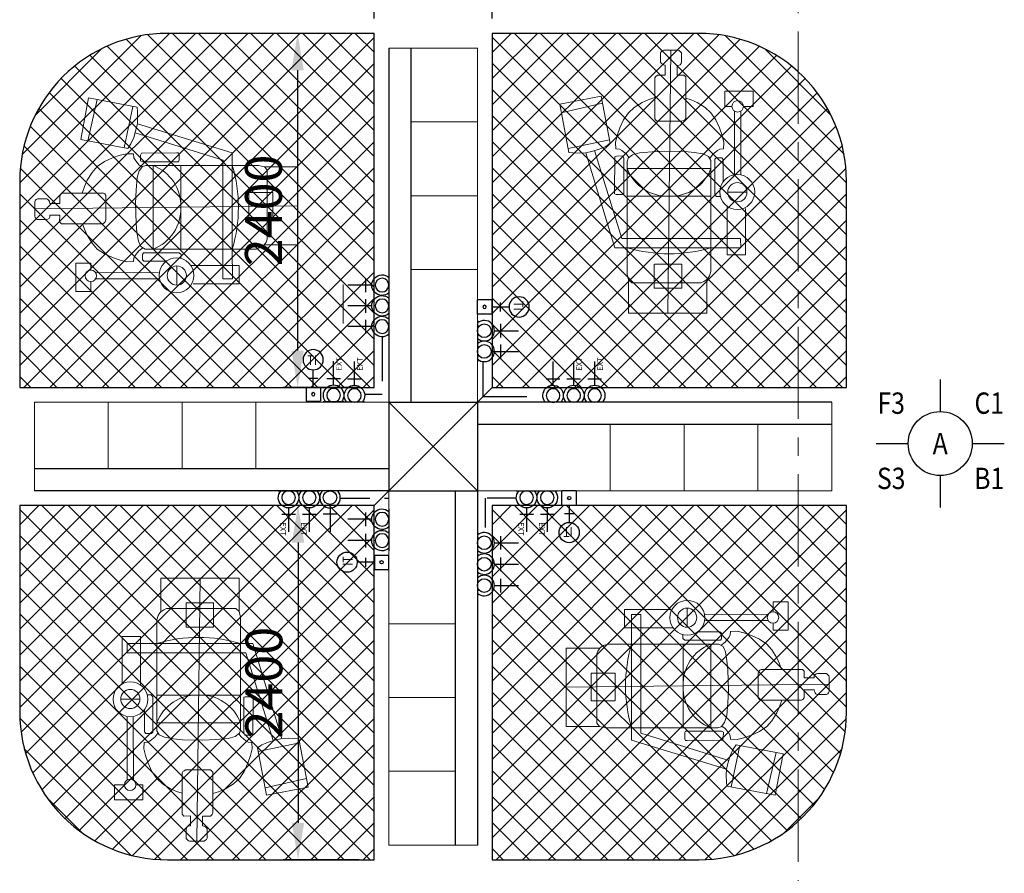
# Model space of a CAD drawing. Units: inches. Extents: x 148368 to 505654, y 37750 to 267518.
# Drawn here: x 265494 to 272164, y 180782 to 186566 of the extents above; entities that cross this region are included whole.
import ezdxf
from ezdxf.enums import TextEntityAlignment as Align

# ---------------------------------------------------------------- set-up
doc = ezdxf.new("R2010")
doc.units = ezdxf.units.IN
doc.header["$MEASUREMENT"] = 0
doc.linetypes.add('CENTER', pattern=[2, 1.25, -0.25, 0.25, -0.25])
doc.linetypes.add('HIDDEN', pattern=[0.375, 0.25, -0.125])
for name, color, linetype in [('A-RISR-IDEN', 2, 'Continuous'), ('cabinet', 2, 'Continuous'), ('COL-3', 3, 'Continuous'), ('E- SOCKET', 4, 'Continuous'), ('E-ICT', 4, 'Continuous'), ('FURNITURE', 6, 'Continuous'), ('HATCH', 8, 'Continuous'), ('IT', 7, 'Continuous'), ('LAMPU', 1, 'Continuous'), ('SOKET', 4, 'Continuous'), ('vynil', 9, 'Continuous')]:
    doc.layers.add(name, color=color, linetype=linetype)
doc.layers.add('grid line', color=8, linetype='CENTER', lineweight=0)
doc.layers.add('library objek', color=9, linetype='Continuous', lineweight=13)
doc.styles.add('2', font='SIMPLEX.shx', dxfattribs={"width": 0.6})
doc.styles.add('A4 1-150', font='GOTHIC.TTF', dxfattribs={"height": 300})
doc.styles.add('ARIAL', font='ARIAL.TTF', dxfattribs={"width": 0.8, "height": 250})
doc.styles.add('CtGt', font='GOTHIC.TTF')
doc.styles.add('TEXT', font='ROMANS.SHX', dxfattribs={"width": 0.85, "height": 300})
doc.dimstyles.new('SOFIS', dxfattribs={"dimscale": 0, "dimtxt": 400, "dimasz": 300, "dimexe": 100, "dimexo": 100, "dimgap": 100, "dimtad": 1, "dimdec": 0, "dimzin": 0, "dimtxsty": '2', "dimcen": 0, "dimclrd": 9, "dimclre": 9, "dimadec": 0, "dimazin": 0, "dimtfac": 0.054054, "dimtdec": 0, "dimtix": 1, "dimtofl": 0, "dimtmove": 2, "dimatfit": 3, "dimfxl": 1, "dimtolj": 1, "dimtzin": 0, "dimarcsym": 0})

# ---------------------------------------------------------------- blocks, each defined once
blk = doc.blocks.new('*D85')
at = {"layer": 'COL-3', "color": 9, "lineweight": -2}
for p, q in [((267894.5, 186573.4), (267894.5, 186917.3)), ((268694.5, 186573.4), (268694.5, 186917.3)), ((267644.5, 186817.3), (267394.5, 186817.3)), ((268944.5, 186817.3), (269194.5, 186817.3))]:
    blk.add_line(p, q, dxfattribs=at)
at = {"layer": 'COL-3', "color": 9}
for points in [[(267644.5, 186859), (267644.5, 186775.7), (267894.5, 186817.3)], [(268944.5, 186859), (268944.5, 186775.7), (268694.5, 186817.3)]]:
    blk.add_solid(points, dxfattribs=at)
at = {"layer": 'Defpoints', "color": 0}
for p in [(268694.5, 186817.3), (267894.5, 186473.4), (268694.5, 186473.4)]:
    blk.add_point(p, dxfattribs=at)
at = {"layer": 'COL-3', "color": 0, "insert": (268294.5, 186760.5), "char_height": 250, "attachment_point": 5, "style": 'CtGt'}
blk.add_mtext('\\A1;800', dxfattribs=at)
blk = doc.blocks.new('*D86')
at = {"layer": 'COL-3', "color": 9, "lineweight": -2}
for p, q in [((267794.5, 183273.4), (267279.6, 183273.4)), ((267379.6, 183023.4), (267379.6, 181123.4)), ((267794.5, 180873.4), (267279.6, 180873.4))]:
    blk.add_line(p, q, dxfattribs=at)
at = {"layer": 'COL-3', "color": 9}
for points in [[(267337.9, 183023.4), (267421.2, 183023.4), (267379.6, 183273.4)], [(267337.9, 181123.4), (267421.2, 181123.4), (267379.6, 180873.4)]]:
    blk.add_solid(points, dxfattribs=at)
at = {"layer": 'Defpoints', "color": 0}
for p in [(267894.5, 183273.4), (267379.6, 180873.4), (267894.5, 180873.4)]:
    blk.add_point(p, dxfattribs=at)
at = {"layer": 'COL-3', "color": 0, "insert": (267148.3, 182073.4), "char_height": 250, "attachment_point": 5, "rotation": 90, "style": 'CtGt'}
blk.add_mtext('\\A1;2400', dxfattribs=at)
blk = doc.blocks.new('*D84')
at = {"layer": 'COL-3', "color": 9, "lineweight": -2}
for p, q in [((267794.5, 186473.4), (267276.9, 186473.4)), ((267376.9, 186223.4), (267376.9, 184323.4)), ((267794.5, 184073.4), (267276.9, 184073.4))]:
    blk.add_line(p, q, dxfattribs=at)
at = {"layer": 'COL-3', "color": 9}
for points in [[(267335.2, 186223.4), (267418.5, 186223.4), (267376.9, 186473.4)], [(267335.2, 184323.4), (267418.5, 184323.4), (267376.9, 184073.4)]]:
    blk.add_solid(points, dxfattribs=at)
at = {"layer": 'Defpoints', "color": 0}
for p in [(267894.5, 186473.4), (267376.9, 184073.4), (267894.5, 184073.4)]:
    blk.add_point(p, dxfattribs=at)
at = {"layer": 'COL-3', "color": 0, "insert": (267145.6, 185273.4), "char_height": 250, "attachment_point": 5, "rotation": 90, "style": 'CtGt'}
blk.add_mtext('\\A1;2400', dxfattribs=at)
blk = doc.blocks.new('1G-13ASSO-')
at = {"layer": 'SOKET'}
for p, q in [((0, 140), (0, -140)), ((315, 92), (315, -93)), ((231, 0), (555, 0))]:
    blk.add_line(p, q, dxfattribs=at)
blk.add_circle((92, 0), 92.6, dxfattribs=at)
blk.add_arc((92, 0), 139, 228.4653, 131.5347, dxfattribs=at)
blk = doc.blocks.new('IT')
at = {"layer": 'IT', "color": 0, "linetype": 'ByBlock'}
blk.add_line((-5, -4), (-5, -345), dxfattribs=at)
at = {"layer": 'IT', "color": 1}
blk.add_circle((992, -174), 242, dxfattribs=at)
at = {"layer": 'LAMPU', "color": 7}
for p, q in [((336, 0), (0, 0)), ((336, -345), (336, 0)), ((336, -173), (750, -173)), ((543, -64), (543, -281)), ((336, -345), (0, -345))]:
    blk.add_line(p, q, dxfattribs=at)
blk.add_circle((168, -173), 40, dxfattribs=at)
at = {"layer": 'IT', "color": 1, "style": 'ARIAL', "width": 0.8}
blk.add_text('IT', height=233.6, rotation=270, dxfattribs=at).set_placement((862, -85))
blk = doc.blocks.new('ICT POINT')
at = {"layer": 'IT', "color": 0, "xscale": -1, "rotation": 270}
blk.add_blockref('IT', (54, -147), dxfattribs=at)
blk.add_blockref('IT', (54, -147), dxfattribs=at)
blk = doc.blocks.new('ext soket')
at = {"layer": 'E- SOCKET', "color": 10, "linetype": 'HIDDEN', "ltscale": 1200, "xscale": -1, "rotation": 270}
blk.add_blockref('1G-13ASSO-', (3, -226), dxfattribs=at)
at = {"layer": 'E- SOCKET', "color": 10, "linetype": 'HIDDEN', "ltscale": 1200, "insert": (39, 201), "char_height": 75, "width": 434.89, "attachment_point": 1, "rotation": 90, "style": 'A4 1-150'}
blk.add_mtext('EXT', dxfattribs=at)
blk = doc.blocks.new('Z$W@#22837')
at = {"layer": 'library objek', "ltscale": 0.05}
blk.add_line((26992.2, 1097.8), (26992.2, 833.3), dxfattribs=at)
at = {"layer": 'SOKET', "linetype": 'HIDDEN', "ltscale": 1200}
for p, q in [((27254.9, 743.7), (27254.9, 352.9)), ((27937, 339.7), (28345.1, 339.7))]:
    blk.add_line(p, q, dxfattribs=at)
at = {"layer": 'SOKET', "linetype": 'ByBlock', "ltscale": 1200}
for p, q in [((27937, 572.9), (27937, 339.7)), ((27254.9, 352.9), (27137.6, 352.9))]:
    blk.add_line(p, q, dxfattribs=at)
at = {"layer": 'SOKET', "color": 1, "linetype": 'HIDDEN', "ltscale": 800}
for p, q in [((26972.1, -350.4), (27301, -350.4)), ((28166.2, -349.1), (27953, -349.1)), ((27953, -349.1), (27953, -580.1))]:
    blk.add_line(p, q, dxfattribs=at)
at = {"layer": 'E- SOCKET', "color": 10, "linetype": 'HIDDEN', "ltscale": 1200, "yscale": 0.5, "zscale": 0.5}
for p, xscale in [((27301, 1093.9), -0.5), ((27301, 953.6), -0.5), ((27301, 813.3), -0.5), ((27901, 785.1), 0.5), ((27901, 644.8), 0.5), ((27301, -492.4), -0.5), ((27301, -637.2), -0.5), ((27901, -652), 0.5), ((27901, -796.8), 0.5), ((27901, -941.6), 0.5)]:
    blk.add_blockref('1G-13ASSO-', p, dxfattribs=dict(at, xscale=xscale))
at = {"layer": 'E- SOCKET', "color": 10, "linetype": 'HIDDEN', "ltscale": 1200, "yscale": 0.5, "zscale": 0.5, "rotation": -90.00000000000001}
for p, xscale in [((28413.6, 300), -0.5), ((26902.7, -300), 0.5)]:
    blk.add_blockref('1G-13ASSO-', p, dxfattribs=dict(at, xscale=xscale))
at = {"layer": 'E-ICT', "color": 2, "linetype": 'HIDDEN', "ltscale": 1200, "yscale": 0.2834645668626763, "zscale": 0.2834645669291338}
for p, xscale, rotation in [((27944.2, 912.3), 0.2834645668626763, -90.00000000000001), ((28556.5, -343.2), -0.2834645668626763, 180), ((27257.8, -817.2), -0.2834645668626763, 90)]:
    blk.add_blockref('ICT POINT', p, dxfattribs=dict(at, xscale=xscale, rotation=rotation))
at = {"layer": 'E-ICT', "color": 2, "linetype": 'HIDDEN', "ltscale": 1200, "xscale": 0.2834645668626763, "yscale": 0.2834645668626763, "zscale": 0.2834645669291338}
blk.add_blockref('ICT POINT', (26822.8, 349), dxfattribs=at)
at = {"layer": 'E-ICT', "color": 2, "linetype": 'HIDDEN', "xscale": 0.5, "yscale": 0.5, "zscale": 0.5}
for p in [(26925.4, 415.1), (27066.9, 413.1), (28552.4, 413.1), (28693.9, 413.1)]:
    blk.add_blockref('ext soket', p, dxfattribs=at)
at = {"layer": 'E-ICT', "color": 2, "linetype": 'HIDDEN', "xscale": 0.5, "yscale": 0.5, "zscale": 0.5, "rotation": 180}
for p in [(26623.5, -413.1), (26763.9, -413.1), (28235.7, -413.1), (28376, -413.1)]:
    blk.add_blockref('ext soket', p, dxfattribs=at)

msp = doc.modelspace()

# ---------------------------------------------------------------- hatches: boundary and pattern name
at = {"layer": 'HATCH'}
h = msp.add_hatch(dxfattribs=at)
h.set_pattern_fill('ANSI37', color=256, scale=1000, style=0)
h.set_pattern_definition([(45, (-26930.91, -722.82), (-88.388348, 88.388348), []), (135, (-26930.91, -722.82), (-88.388348, -88.388348), [])])
edge = h.paths.add_edge_path()
edge.add_line((265494.51727, 184073.41707), (267894.51727, 184073.41707))
edge.add_line((267894.51727, 184073.41707), (267894.51727, 186473.41707))
edge.add_line((267894.51727, 186473.41707), (266494.51727, 186473.41707))
edge.add_arc((266494.51727, 185473.41707), 1000, 90, 180)
edge.add_line((265494.51727, 185473.41707), (265494.51727, 184073.41707))
h = msp.add_hatch(dxfattribs=at)
h.set_pattern_fill('ANSI37', color=256, scale=1000, style=0)
h.set_pattern_definition([(45, (-23730.91, -722.82), (-88.388348, 88.388348), []), (135, (-23730.91, -722.82), (-88.388348, -88.388348), [])])
edge = h.paths.add_edge_path()
edge.add_line((268694.51727, 184073.41707), (271094.51727, 184073.41707))
edge.add_line((271094.51727, 184073.41707), (271094.51727, 185473.41707))
edge.add_arc((270094.51727, 185473.41707), 1000, 0, 90)
edge.add_line((270094.51727, 186473.41707), (268694.51727, 186473.41707))
edge.add_line((268694.51727, 186473.41707), (268694.51727, 184073.41707))
h = msp.add_hatch(dxfattribs=at)
h.set_pattern_fill('ANSI37', color=256, scale=1000, style=0)
h.set_pattern_definition([(45, (-26930.91, -3922.82), (-88.388348, 88.388348), []), (135, (-26930.91, -3922.82), (-88.388348, -88.388348), [])])
edge = h.paths.add_edge_path()
edge.add_line((266494.51727, 180873.41707), (267894.51727, 180873.41707))
edge.add_line((267894.51727, 180873.41707), (267894.51727, 183273.41707))
edge.add_line((267894.51727, 183273.41707), (265494.51727, 183273.41707))
edge.add_line((265494.51727, 183273.41707), (265494.51727, 181873.41707))
edge.add_arc((266494.51727, 181873.41707), 1000, 180, 270)
h = msp.add_hatch(dxfattribs=at)
h.set_pattern_fill('ANSI37', color=256, scale=1000, style=0)
h.set_pattern_definition([(45, (-23730.91, -3922.82), (-88.388348, 88.388348), []), (135, (-23730.91, -3922.82), (-88.388348, -88.388348), [])])
edge = h.paths.add_edge_path()
edge.add_line((268694.51727, 180873.41707), (270094.51727, 180873.41707))
edge.add_arc((270094.51727, 181873.41707), 1000, 270, 0)
edge.add_line((271094.51727, 181873.41707), (271094.51727, 183273.41707))
edge.add_line((271094.51727, 183273.41707), (268694.51727, 183273.41707))
edge.add_line((268694.51727, 183273.41707), (268694.51727, 180873.41707))

# ---------------------------------------------------------------- linework, layer by layer
at = {"layer": 'A-RISR-IDEN', "color": 4, "linetype": 'ByBlock'}
for p, q in [((271729.6577, 184128.00926), (271729.65764, 183911.01785)), ((271295.67481, 183694.02648), (271512.66622, 183694.02648)), ((271946.64903, 183694.0264), (272163.64044, 183694.0264)), ((271729.65759, 183477.03504), (271729.65756, 183260.04363))]:
    msp.add_line(p, q, dxfattribs=at)
msp.add_circle((271729.65762, 183694.02644), 216.99141, dxfattribs=at)
at = {"layer": 'FURNITURE', "ltscale": 0.05}
for p, q in [((267994.51727, 186373.41707), (267994.51727, 183973.41707)), ((268144.51727, 186373.41707), (268144.51727, 183973.41707)), ((267894.51727, 183273.41707), (268694.51727, 184073.41707)), ((267994.51727, 183973.41707), (267994.51727, 183373.41707)), ((267994.51727, 183373.41707), (268594.51727, 183973.41707)), ((267994.51727, 183973.41707), (268594.51727, 183373.41707)), ((267994.51727, 183973.41707), (268594.51727, 183973.41707)), ((270994.51727, 183973.41707), (268594.51727, 183973.41707)), ((270994.51727, 183973.41707), (268594.51727, 183973.41707)), ((268594.51727, 183973.41707), (268594.51727, 183373.41707)), ((270994.51727, 183823.41707), (268594.51727, 183823.41707)), ((267994.51727, 183523.41707), (265594.51727, 183523.41707)), ((267994.51727, 183373.41707), (265594.51727, 183373.41707)), ((267994.51727, 183373.41707), (265594.51727, 183373.41707)), ((267994.51727, 183373.41707), (268594.51727, 183373.41707)), ((267994.51727, 183373.41707), (268594.51727, 183373.41707)), ((267994.51727, 183373.41707), (268594.51727, 183373.41707)), ((267994.51727, 183373.41707), (268594.51727, 183373.41707)), ((268444.51727, 183373.41707), (268444.51727, 180973.41707)), ((268594.51727, 183373.41707), (268594.51727, 180973.41707)), ((268594.51727, 183373.41707), (268594.51727, 180973.41707)), ((267894.51727, 183273.41707), (265494.51727, 183273.41707))]:
    msp.add_line(p, q, dxfattribs=at)
at = {"layer": 'grid line', "linetype": 'CENTER', "ltscale": 500}
msp.add_line((270767.51797, 189485.68987), (270767.51797, 177437.72528), dxfattribs=at)
at = {"layer": 'library objek', "ltscale": 0.05}
for p, q in [((267994.51727, 186373.41707), (267994.51727, 183873.41707)), ((268594.51727, 186373.41707), (267994.51727, 186373.41707)), ((268594.51727, 183873.41707), (268594.51727, 186373.41707)), ((269839.99832, 186348.74268), (269835.04029, 186340.66605)), ((269846.06284, 186353.88178), (269839.99832, 186348.74268)), ((269855.81565, 186358.99432), (269846.06284, 186353.88178)), ((269954.55909, 186358.99432), (269855.81565, 186358.99432)), ((269883.6411, 184578.17911), (269904.79134, 186360.53964)), ((269962.09591, 186356.73649), (269954.55909, 186358.99432)), ((269971.14129, 186348.45205), (269962.09591, 186356.73649)), ((269976.41676, 186341.67543), (269971.14129, 186348.45205)), ((269835.04029, 186340.66605), (269835.04029, 186277.52963)), ((269835.04029, 186277.52963), (269840.47296, 186269.25925)), ((269974.90819, 186270.13895), (269976.41676, 186279.92809)), ((269976.41676, 186279.92809), (269976.41676, 186341.67543)), ((269840.47296, 186269.25925), (269847.24793, 186263.99671)), ((269847.24793, 186263.99671), (269854.77265, 186259.48574)), ((269854.77265, 186259.48574), (269857.78375, 186259.48574)), ((269857.78375, 186259.48574), (269866.81402, 186257.23104)), ((269866.81402, 186257.23104), (269866.81402, 186189.56646)), ((269947.81133, 186256.58572), (269960.58733, 186257.33885)), ((269947.81133, 186189.43208), (269947.81133, 186256.58572)), ((269960.58733, 186257.33885), (269968.87994, 186261.10294)), ((269968.87994, 186261.10294), (269974.90819, 186270.13895)), ((269796.70322, 186157.84746), (269796.69091, 185893.27986)), ((269797.45599, 186171.38038), (269796.70322, 186157.84746)), ((269801.21986, 186179.64919), (269797.45599, 186171.38038)), ((269813.38216, 186189.56646), (269801.21986, 186179.64919)), ((269866.81402, 186189.56646), (269813.38216, 186189.56646)), ((269992.28246, 186190.18521), (269947.81133, 186189.43208)), ((270005.28822, 186178.13668), (269992.28246, 186190.18521)), ((270005.28822, 186035.0059), (270005.28822, 186178.13668)), ((270463.43758, 186080.97969), (270271.69779, 186080.97969)), ((270271.69779, 186080.97969), (270271.69779, 185978.62443)), ((270463.43758, 185978.62443), (270463.43758, 186080.97969)), ((265961.34626, 186036.33029), (265907.3355, 185755.05255)), ((265955.3777, 185745.82752), (266019.62765, 186025.13914)), ((266288.99877, 185973.41468), (265961.34626, 186036.33029)), ((269151.85978, 185993.71495), (269433.13752, 186047.72571)), ((269433.13752, 186047.72571), (269494.40934, 185728.63375)), ((269710.16725, 186004.50097), (269751.38844, 186022.80424)), ((269751.38844, 186022.80424), (269796.70322, 186038.10123)), ((270041.92626, 186022.80424), (270005.28822, 186035.0059)), ((270005.28822, 186035.0059), (270005.28822, 185897.36734)), ((270083.14746, 186004.50097), (270041.92626, 186022.80424)), ((266202.21989, 185698.42906), (266260.92135, 185978.80609)), ((266291.67223, 185946.64131), (266288.99877, 185973.41468)), ((266293.00974, 185902.46343), (266291.67223, 185946.64131)), ((269214.77539, 185666.06244), (269151.85978, 185993.71495)), ((269442.36254, 185999.68352), (269163.05093, 185935.43356)), ((269617.03787, 185935.86764), (269656.73236, 185970.94759)), ((269656.73236, 185970.94759), (269710.16725, 186004.50097)), ((270136.58235, 185970.94759), (270083.14746, 186004.50097)), ((270176.27684, 185935.86764), (270136.58235, 185970.94759)), ((270271.69779, 185978.62443), (270318.40723, 185978.62443)), ((270336.49995, 185520.03439), (270335.1602, 185946.68437)), ((270377.96221, 185517.89145), (270378.14922, 185945.9178)), ((270396.05494, 185978.62443), (270463.43758, 185978.62443)), ((266291.67223, 185859.62785), (266293.00974, 185902.46343)), ((269559.02285, 185832.15434), (269583.45023, 185887.06101)), ((269583.45023, 185887.06101), (269617.03787, 185935.86764)), ((269802.90983, 185884.73912), (269796.69091, 185893.27986)), ((269813.14333, 185877.52969), (269802.90983, 185884.73912)), ((269978.98042, 185877.52969), (269813.14333, 185877.52969)), ((269990.89481, 185882.81879), (269978.98042, 185877.52969)), ((269998.83674, 185888.10946), (269990.89481, 185882.81879)), ((270005.28822, 185897.36734), (269998.83674, 185888.10946)), ((270209.86448, 185887.06101), (270176.27684, 185935.86764)), ((270234.29186, 185832.15434), (270209.86448, 185887.06101)), ((266266.26266, 185768.59657), (266279.6362, 185811.43518)), ((266279.6362, 185811.43518), (266291.67223, 185859.62785)), ((266291.67223, 185859.62785), (266934.42872, 185663.12654)), ((268594.51727, 185873.41707), (268144.51727, 185873.41707)), ((269540.70232, 185780.29769), (269559.02285, 185832.15434)), ((270252.61239, 185780.29769), (270234.29186, 185832.15434)), ((265907.3355, 185755.05255), (266226.42747, 185693.78073)), ((266247.54064, 185724.42172), (266266.26266, 185768.59657)), ((266871.69699, 185614.3655), (266276.15508, 185800.28434)), ((269489.76101, 185752.84132), (269209.38398, 185694.13986)), ((269530.01534, 185734.54109), (269540.70232, 185780.29769)), ((270263.29937, 185734.54109), (270252.61239, 185780.29769)), ((266226.42747, 185693.78073), (266247.54064, 185724.42172)), ((269419.5935, 185688.79856), (269376.75489, 185675.42502)), ((269573.82457, 185083.36423), (269387.90573, 185678.90613)), ((269463.76835, 185707.52057), (269419.5935, 185688.79856)), ((269494.40934, 185728.63375), (269463.76835, 185707.52057)), ((269531.54206, 185690.31107), (269530.01534, 185734.54109)), ((269557.49614, 185688.78606), (269531.54206, 185690.31107)), ((269572.76325, 185679.63442), (269557.49614, 185688.78606)), ((269604.82419, 185653.7061), (269572.76325, 185679.63442)), ((270188.49052, 185653.7061), (270220.55146, 185679.63442)), ((270220.55146, 185679.63442), (270235.81857, 185688.78606)), ((270235.81857, 185688.78606), (270261.77265, 185690.31107)), ((270261.77265, 185690.31107), (270263.29937, 185734.54109)), ((266122.90687, 185629.16721), (266068.0002, 185604.73984)), ((266174.76352, 185647.48775), (266122.90687, 185629.16721)), ((266220.52012, 185658.17472), (266174.76352, 185647.48775)), ((266264.75015, 185656.64801), (266220.52012, 185658.17472)), ((266266.27516, 185630.69393), (266264.75015, 185656.64801)), ((266275.42679, 185615.42682), (266266.27516, 185630.69393)), ((266301.35512, 185583.36588), (266275.42679, 185615.42682)), ((266313.41771, 185648.70289), (266312.21926, 185609.09608)), ((266319.41307, 185661.90819), (266313.41771, 185648.70289)), ((266559.23053, 185664.3086), (266319.41307, 185661.90819)), ((266568.82279, 185664.3086), (266559.23053, 185664.3086)), ((266573.50095, 185652.90513), (266568.82279, 185664.3086)), ((266573.2822, 185609.8942), (266573.50095, 185617.03195)), ((266573.50095, 185617.03195), (266573.50095, 185652.90513)), ((266870.8626, 185578.44973), (266871.69699, 185614.3655)), ((266934.42872, 185663.12654), (266934.42872, 185584.85312)), ((269241.54876, 185663.38899), (269214.77539, 185666.06244)), ((269285.72664, 185662.05148), (269241.54876, 185663.38899)), ((269328.56222, 185663.38899), (269285.72664, 185662.05148)), ((269376.75489, 185675.42502), (269328.56222, 185663.38899)), ((269328.56222, 185663.38899), (269525.06353, 185020.6325)), ((269523.88147, 185395.83069), (269526.28188, 185635.64815)), ((269526.28188, 185635.64815), (269539.48717, 185641.64351)), ((269539.48717, 185641.64351), (269579.09399, 185642.84195)), ((269579.09399, 185642.84195), (269586.29523, 185627.25433)), ((269586.29523, 185627.25433), (269586.29523, 185385.03998)), ((269620.87655, 185631.59829), (269604.82419, 185653.7061)), ((269609.74034, 185605.74636), (269616.44853, 185628.21528)), ((269616.44853, 185628.21528), (269645.85812, 185650.6842)), ((269645.85812, 185650.6842), (269692.56943, 185664.51087)), ((269692.56943, 185664.51087), (269777.34271, 185671.42342)), ((269777.34271, 185671.42342), (269864.78848, 185675.86877)), ((269864.78848, 185675.86877), (270002.30736, 185672.45468)), ((270002.30736, 185672.45468), (270063.9623, 185666.47651)), ((270063.9623, 185666.47651), (270123.75193, 185656.23737)), ((270123.75193, 185656.23737), (270159.6251, 185640.02318)), ((270159.6251, 185640.02318), (270176.32521, 185611.49015)), ((270167.97516, 185625.75667), (270188.49052, 185653.7061)), ((270176.32521, 185611.49015), (270176.32521, 184859.37501)), ((270212.8, 185629.58873), (270202.23092, 185622.04648)), ((270202.23092, 185622.04648), (270202.23092, 185381.45245)), ((270249.79477, 185629.58873), (270212.8, 185629.58873)), ((270259.23716, 185619.02927), (270249.79477, 185629.58873)), ((270259.23716, 185467.90773), (270259.23716, 185619.02927)), ((266019.19358, 185571.1522), (265984.11362, 185531.45771)), ((266068.0002, 185604.73984), (266019.19358, 185571.1522)), ((266323.46292, 185567.31351), (266301.35512, 185583.36588)), ((266326.84594, 185571.74154), (266304.37701, 185542.33195)), ((266312.21926, 185609.09608), (266327.80688, 185601.89484)), ((266349.31486, 185578.44973), (266326.84594, 185571.74154)), ((266327.80688, 185601.89484), (266570.02124, 185601.89484)), ((267112.26914, 185578.44973), (266349.31486, 185578.44973)), ((266397.81523, 185011.86486), (266397.81523, 185578.44973)), ((266570.02124, 185601.89484), (266573.2822, 185609.8942)), ((266585.43229, 185011.86486), (266585.43229, 185578.44973)), ((266870.86899, 185012.13961), (266870.86899, 185578.72448)), ((266934.42872, 185584.85312), (266934.42872, 185011.86486)), ((267112.26914, 185578.44973), (267151.9257, 185569.08416)), ((267376.88211, 185569.08416), (267151.9257, 185569.08416)), ((267171.07116, 185547.89764), (267151.9257, 185569.08416)), ((267171.07116, 185078.39621), (267171.07116, 185547.89764)), ((267376.88211, 185569.08416), (267376.88211, 185040.01379)), ((269609.74034, 184842.79207), (269609.74034, 185605.74636)), ((270176.32521, 185557.24598), (269609.74034, 185557.24598)), ((265950.56024, 185478.02282), (265932.25697, 185436.80162)), ((265984.11362, 185531.45771), (265950.56024, 185478.02282)), ((266290.55035, 185495.62064), (266283.63779, 185410.84736)), ((266304.37701, 185542.33195), (266290.55035, 185495.62064)), ((265932.25697, 185436.80162), (265916.95998, 185391.48685)), ((266283.63779, 185410.84736), (266279.19245, 185323.40159)), ((265601.17944, 185342.12723), (265606.31854, 185348.19175)), ((265606.31854, 185348.19175), (265614.39516, 185353.14978)), ((265614.39516, 185353.14978), (265677.53159, 185353.14978)), ((265677.53159, 185353.14978), (265685.80196, 185347.7171)), ((265685.80196, 185347.7171), (265691.0645, 185340.94214)), ((265765.49476, 185374.80791), (265775.41202, 185386.97021)), ((265765.49476, 185321.37605), (265765.49476, 185374.80791)), ((265775.41202, 185386.97021), (265783.68084, 185390.73408)), ((265783.68084, 185390.73408), (265797.21375, 185391.48685)), ((265797.21375, 185391.48685), (266061.78136, 185391.49916)), ((266070.3221, 185385.28024), (266061.78136, 185391.49916)), ((266077.53153, 185375.04674), (266070.3221, 185385.28024)), ((266077.53153, 185209.20965), (266077.53153, 185375.04674)), ((267209.35895, 185395.95815), (267045.26394, 185395.95815)), ((267045.26394, 185209.80219), (267045.26394, 185394.59167)), ((267209.35895, 185209.80219), (267209.35895, 185395.95815)), ((268594.51727, 185373.41707), (268144.51727, 185373.41707)), ((269523.88147, 185386.23842), (269523.88147, 185395.83069)), ((269535.28494, 185381.56026), (269523.88147, 185386.23842)), ((269571.15811, 185381.56026), (269535.28494, 185381.56026)), ((269578.29587, 185381.77902), (269571.15811, 185381.56026)), ((269586.29523, 185385.03998), (269578.29587, 185381.77902)), ((270176.32521, 185369.62892), (269609.74034, 185369.62892)), ((270202.23092, 185381.45245), (270214.31159, 185367.87735)), ((270214.31159, 185367.87735), (270240.59907, 185368.24089)), ((270420.55762, 185396.76507), (270290.70361, 185396.76507)), ((267376.88211, 185304.54897), (265594.52157, 185283.39873)), ((265596.0669, 185332.37441), (265601.17944, 185342.12723)), ((265596.0669, 185233.63098), (265596.0669, 185332.37441)), ((265691.0645, 185340.94214), (265695.57547, 185333.41741)), ((265695.57547, 185333.41741), (265695.57547, 185330.40632)), ((265695.57547, 185330.40632), (265697.83018, 185321.37605)), ((265697.83018, 185321.37605), (265765.49476, 185321.37605)), ((266279.19245, 185323.40159), (266282.60653, 185185.88271)), ((270286.74524, 184973.58365), (270286.74524, 185301.4541)), ((270411.13202, 184973.58365), (270411.13202, 185286.45349)), ((265598.32473, 185226.09416), (265596.0669, 185233.63098)), ((265606.60917, 185217.04878), (265598.32473, 185226.09416)), ((265613.38578, 185211.77331), (265606.60917, 185217.04878)), ((265675.13313, 185211.77331), (265613.38578, 185211.77331)), ((265684.92227, 185213.28188), (265675.13313, 185211.77331)), ((265693.95827, 185219.31013), (265684.92227, 185213.28188)), ((265697.72237, 185227.60274), (265693.95827, 185219.31013)), ((265698.4755, 185240.37874), (265697.72237, 185227.60274)), ((265765.62914, 185240.37874), (265698.4755, 185240.37874)), ((265764.876, 185195.90761), (265765.62914, 185240.37874)), ((265776.92453, 185182.90185), (265764.876, 185195.90761)), ((265920.05532, 185182.90185), (265776.92453, 185182.90185)), ((265932.25697, 185146.2638), (265920.05532, 185182.90185)), ((265920.05532, 185182.90185), (266057.69387, 185182.90185)), ((265950.56024, 185105.04261), (265932.25697, 185146.2638)), ((266057.69387, 185182.90185), (266066.95176, 185189.35333)), ((266066.95176, 185189.35333), (266072.24242, 185197.29525)), ((266072.24242, 185197.29525), (266077.53153, 185209.20965)), ((266282.60653, 185185.88271), (266288.58471, 185124.22777)), ((267209.35895, 185209.80219), (267045.26394, 185209.80219)), ((265984.11362, 185051.60772), (265950.56024, 185105.04261)), ((266288.58471, 185124.22777), (266298.82385, 185064.43814)), ((267162.8664, 185059.23221), (267171.07116, 185078.39621)), ((269609.74034, 185084.19861), (269573.82457, 185083.36423)), ((270176.05046, 185084.19223), (269609.46559, 185084.19223)), ((270377.55818, 185084.19223), (270176.05046, 185084.19223)), ((270377.83292, 185019.57936), (270377.55818, 185084.19223)), ((266019.19358, 185011.91323), (265984.11362, 185051.60772)), ((266068.0002, 184978.32559), (266019.19358, 185011.91323)), ((266298.82385, 185064.43814), (266315.03803, 185028.56496)), ((266329.30455, 185020.21491), (266301.35512, 184999.69954)), ((266315.03803, 185028.56496), (266343.57106, 185011.86486)), ((266343.57106, 185011.86486), (267095.6862, 185011.86486)), ((266870.86899, 184810.63189), (266870.86899, 185012.13961)), ((266934.42872, 185011.86486), (266935.48185, 184810.35714)), ((267095.6862, 185011.86486), (267124.14423, 185021.38791)), ((267124.14423, 185021.38791), (267143.08969, 185032.7672)), ((267143.08969, 185032.7672), (267149.91474, 185040.01379)), ((267149.91474, 185040.01379), (267162.8664, 185059.23221)), ((267376.88211, 185040.01379), (267149.91474, 185040.01379)), ((269525.06353, 185020.6325), (269603.33695, 185020.6325)), ((269603.33695, 185020.6325), (270176.32521, 185020.6325)), ((270176.32521, 185020.6325), (270377.83292, 185019.57936)), ((266122.90687, 184953.89821), (266068.0002, 184978.32559)), ((266174.76352, 184935.57768), (266122.90687, 184953.89821)), ((266266.27516, 184952.3715), (266264.75015, 184926.41741)), ((266275.42679, 184967.63861), (266266.27516, 184952.3715)), ((266301.35512, 184999.69954), (266275.42679, 184967.63861)), ((266325.47249, 184975.39007), (266333.01473, 184985.95915)), ((266325.47249, 184938.39529), (266325.47249, 184975.39007)), ((266333.01473, 184985.95915), (266573.60876, 184985.95915)), ((266573.60876, 184985.95915), (266587.18387, 184973.87848)), ((266587.18387, 184973.87848), (266586.82033, 184947.591)), ((270411.13202, 184973.58365), (270286.74524, 184973.58365)), ((265874.08153, 184916.49228), (265976.43679, 184916.49228)), ((265874.08153, 184724.75249), (265874.08153, 184916.49228)), ((265976.43679, 184916.49228), (265976.43679, 184869.78284)), ((266220.52012, 184924.8907), (266174.76352, 184935.57768)), ((266264.75015, 184926.41741), (266220.52012, 184924.8907)), ((266336.03194, 184928.95291), (266325.47249, 184938.39529)), ((266487.15349, 184928.95291), (266336.03194, 184928.95291)), ((266558.29615, 184767.63245), (266558.29615, 184897.48645)), ((266981.47756, 184901.44482), (266653.60712, 184901.44482)), ((266981.47756, 184777.05805), (266981.47756, 184901.44482)), ((269792.23192, 184745.70227), (269792.23192, 184909.79727)), ((269978.38788, 184909.79727), (269793.5984, 184909.79727)), ((269978.38788, 184745.70227), (269978.38788, 184909.79727)), ((266435.02682, 184851.69011), (266008.37685, 184853.02987)), ((266437.16976, 184810.22786), (266009.14341, 184810.04085)), ((266935.48185, 184810.35714), (266870.86899, 184810.63189)), ((268144.51727, 184873.41707), (268594.51727, 184873.41707)), ((269609.74034, 184842.79207), (269619.10591, 184803.13552)), ((270155.42287, 184811.97152), (270148.17628, 184805.14647)), ((270166.80216, 184830.91698), (270155.42287, 184811.97152)), ((270176.32521, 184859.37501), (270166.80216, 184830.91698)), ((265976.43679, 184792.13513), (265976.43679, 184724.75249)), ((266981.47756, 184777.05805), (266668.60772, 184777.05805)), ((269619.10591, 184578.17911), (269619.10591, 184803.13552)), ((269640.29243, 184783.99006), (269619.10591, 184803.13552)), ((270109.79386, 184783.99006), (269640.29243, 184783.99006)), ((269978.38788, 184745.70227), (269792.23192, 184745.70227)), ((270128.95786, 184792.19481), (270109.79386, 184783.99006)), ((270148.17628, 184805.14647), (270128.95786, 184792.19481)), ((270148.17628, 184578.17911), (270148.17628, 184805.14647)), ((265976.43679, 184724.75249), (265874.08153, 184724.75249)), ((269619.10591, 184578.17911), (270148.17628, 184578.17911)), ((265494.51727, 184073.41707), (267894.51727, 184073.41707)), ((267894.51727, 183273.41707), (268694.51727, 184073.41707)), ((265594.51727, 183973.41707), (267994.51727, 183973.41707)), ((265594.51727, 183373.41707), (265594.51727, 183973.41707)), ((266094.51727, 183523.41707), (266094.51727, 183973.41707)), ((266594.51727, 183523.41707), (266594.51727, 183973.41707)), ((267094.51727, 183973.41707), (267094.51727, 183523.41707)), ((267994.51727, 183973.41707), (267994.51727, 183373.41707)), ((267994.51727, 183373.41707), (268594.51727, 183973.41707)), ((267994.51727, 183973.41707), (268594.51727, 183373.41707)), ((268594.51727, 183973.41707), (268594.51727, 183373.41707)), ((270994.51727, 183373.41707), (270994.51727, 183973.41707)), ((269494.51727, 183823.41707), (269494.51727, 183373.41707)), ((269994.51727, 183373.41707), (269994.51727, 183823.41707)), ((270494.51727, 183373.41707), (270494.51727, 183823.41707)), ((267994.51727, 183373.41707), (268594.51727, 183373.41707)), ((267994.51727, 183373.41707), (268594.51727, 183373.41707)), ((267994.51727, 183373.41707), (268594.51727, 183373.41707)), ((267994.51727, 183373.41707), (268594.51727, 183373.41707)), ((267994.51727, 180973.41707), (267994.51727, 183373.41707)), ((268594.51727, 183373.41707), (270994.51727, 183373.41707)), ((267894.51727, 183273.41707), (265494.51727, 183273.41707)), ((266451.05807, 182781.49581), (266451.05807, 182554.52844)), ((266980.12844, 182781.49581), (266451.05807, 182781.49581)), ((266715.59326, 182781.49581), (266694.44302, 180999.13528)), ((266980.12844, 182781.49581), (266980.12844, 182556.5394)), ((266620.84648, 182613.97265), (266807.00243, 182613.97265)), ((266620.84648, 182613.97265), (266620.84648, 182449.87764)), ((266807.00243, 182613.97265), (266807.00243, 182449.87764)), ((270597.12691, 182554.68067), (270597.12691, 182622.06331)), ((270597.12691, 182622.06331), (270699.48217, 182622.06331)), ((270699.48217, 182622.06331), (270699.48217, 182430.32352)), ((266432.43219, 182528.75793), (266443.81148, 182547.70339)), ((266443.81148, 182547.70339), (266451.05807, 182554.52844)), ((266451.05807, 182554.52844), (266470.27649, 182567.48011)), ((266470.27649, 182567.48011), (266489.44049, 182575.68486)), ((266489.44049, 182575.68486), (266958.94193, 182575.68486)), ((266958.94193, 182575.68486), (266980.12844, 182556.5394)), ((266989.49401, 182516.88284), (266980.12844, 182556.5394)), ((269592.08614, 182569.75775), (269592.08614, 182445.37098)), ((269592.08614, 182569.75775), (269904.95598, 182569.75775)), ((270015.26755, 182579.18335), (270015.26755, 182449.32935)), ((266422.90915, 182500.2999), (266432.43219, 182528.75793)), ((266422.90915, 181748.18477), (266422.90915, 182500.2999)), ((266989.49401, 182516.88284), (266989.49401, 181753.92856)), ((269639.13498, 182334.95094), (269638.08185, 182536.45866)), ((269638.08185, 182536.45866), (269702.69471, 182536.18391)), ((269702.69471, 182536.18391), (269702.69471, 182334.67619)), ((270136.39394, 182536.58795), (270564.42029, 182536.77495)), ((270138.53688, 182495.12569), (270565.18685, 182493.78593)), ((270597.12691, 182430.32352), (270597.12691, 182477.03297)), ((266620.84648, 182449.87764), (266805.63595, 182449.87764)), ((267994.51727, 182473.41707), (268444.51727, 182473.41707)), ((269592.08614, 182445.37098), (269919.95659, 182445.37098)), ((270086.41021, 182417.86289), (270237.53176, 182417.86289)), ((270237.53176, 182417.86289), (270248.09121, 182408.42051)), ((270307.28854, 182394.4443), (270308.81355, 182420.39839)), ((270308.81355, 182420.39839), (270353.04358, 182421.9251)), ((270353.04358, 182421.9251), (270398.80018, 182411.23812)), ((270398.80018, 182411.23812), (270450.65683, 182392.91759)), ((270699.48217, 182430.32352), (270597.12691, 182430.32352)), ((266188.10233, 182386.09126), (266312.48911, 182386.09126)), ((266188.10233, 182386.09126), (266188.10233, 182073.22143)), ((266312.48911, 182386.09126), (266312.48911, 182058.22082)), ((269986.37983, 182372.93733), (269986.74337, 182399.2248)), ((269999.95494, 182360.85666), (269986.37983, 182372.93733)), ((270240.54897, 182360.85666), (269999.95494, 182360.85666)), ((270248.09121, 182371.42573), (270240.54897, 182360.85666)), ((270244.25915, 182326.60089), (270272.20859, 182347.11626)), ((270248.09121, 182408.42051), (270248.09121, 182371.42573)), ((270272.20859, 182347.11626), (270298.13691, 182379.17719)), ((270298.13691, 182379.17719), (270307.28854, 182394.4443)), ((270450.65683, 182392.91759), (270505.5635, 182368.49021)), ((270505.5635, 182368.49021), (270554.37012, 182334.90257)), ((266422.90915, 182339.04242), (266221.40143, 182340.09555)), ((266221.40143, 182340.09555), (266221.67618, 182275.48269)), ((266221.67618, 182275.48269), (266423.18389, 182275.48269)), ((266995.8974, 182339.04242), (266422.90915, 182339.04242)), ((266423.18389, 182275.48269), (266989.76876, 182275.48269)), ((266989.49401, 182275.47631), (267025.40978, 182276.31069)), ((267074.17082, 182339.04242), (266995.8974, 182339.04242)), ((267025.40978, 182276.31069), (267211.32862, 181680.76878)), ((267270.67213, 181696.28593), (267074.17082, 182339.04242)), ((269196.68159, 182306.80202), (269423.64896, 182306.80202)), ((269196.68159, 181777.73165), (269196.68159, 182306.80202)), ((269410.6973, 182287.5836), (269402.49255, 182268.4196)), ((269423.64896, 182306.80202), (269410.6973, 182287.5836)), ((269430.47401, 182314.04861), (269423.64896, 182306.80202)), ((269449.41947, 182325.42789), (269430.47401, 182314.04861)), ((269477.8775, 182334.95094), (269449.41947, 182325.42789)), ((270229.99264, 182334.95094), (269477.8775, 182334.95094)), ((269639.13498, 181761.96269), (269639.13498, 182334.95094)), ((269702.69471, 182334.67619), (269702.69471, 181768.09132)), ((269988.13141, 182334.95094), (269988.13141, 181768.36607)), ((270175.74847, 182334.95094), (270175.74847, 181768.36607)), ((270258.52567, 182318.25084), (270229.99264, 182334.95094)), ((270274.73986, 182282.37767), (270258.52567, 182318.25084)), ((270284.979, 182222.58803), (270274.73986, 182282.37767)), ((270554.37012, 182334.90257), (270589.45008, 182295.20808)), ((270589.45008, 182295.20808), (270623.00346, 182241.7732)), ((269402.49255, 182268.4196), (269402.49255, 181798.91816)), ((270290.95717, 182160.93309), (270284.979, 182222.58803)), ((270623.00346, 182241.7732), (270641.30673, 182200.552)), ((270294.37126, 182023.41422), (270290.95717, 182160.93309)), ((270501.32128, 182149.52055), (270496.03218, 182137.60616)), ((270506.61194, 182157.46247), (270501.32128, 182149.52055)), ((270515.86983, 182163.91396), (270506.61194, 182157.46247)), ((270653.50838, 182163.91396), (270515.86983, 182163.91396)), ((270641.30673, 182200.552), (270653.50838, 182163.91396)), ((270653.50838, 182163.91396), (270796.63917, 182163.91396)), ((270796.63917, 182163.91396), (270808.6877, 182150.90819)), ((270808.6877, 182150.90819), (270807.93457, 182106.43707)), ((269364.20475, 182137.01361), (269364.20475, 181950.85765)), ((269364.20475, 182137.01361), (269528.29976, 182137.01361)), ((269528.29976, 182137.01361), (269528.29976, 181952.22414)), ((270496.03218, 182137.60616), (270496.03218, 181971.76906)), ((270807.93457, 182106.43707), (270875.08821, 182106.43707)), ((270875.08821, 182106.43707), (270875.84134, 182119.21307)), ((270875.84134, 182119.21307), (270879.60543, 182127.50568)), ((270879.60543, 182127.50568), (270888.64143, 182133.53392)), ((270888.64143, 182133.53392), (270898.43057, 182135.04249)), ((270898.43057, 182135.04249), (270960.17792, 182135.04249)), ((270960.17792, 182135.04249), (270966.95453, 182129.76703)), ((270966.95453, 182129.76703), (270975.23897, 182120.72164)), ((270975.23897, 182120.72164), (270977.4968, 182113.18483)), ((270977.4968, 182113.18483), (270977.4968, 182014.44139)), ((269196.68159, 182042.26683), (270979.04213, 182063.41707)), ((270289.92591, 181935.96844), (270294.37126, 182023.41422)), ((270875.73352, 182025.43976), (270808.06894, 182025.43976)), ((270808.06894, 182025.43976), (270808.06894, 181972.00789)), ((270877.98823, 182016.40949), (270875.73352, 182025.43976)), ((270877.98823, 182013.39839), (270877.98823, 182016.40949)), ((270882.4992, 182005.87367), (270877.98823, 182013.39839)), ((270977.4968, 182014.44139), (270972.38426, 182004.68858)), ((266178.67673, 181962.90985), (266308.53074, 181962.90985)), ((266384.92276, 181991.79757), (266358.63529, 181991.43403)), ((266397.00343, 181978.22247), (266384.92276, 181991.79757)), ((266397.00343, 181737.62843), (266397.00343, 181978.22247)), ((266422.90915, 181990.04599), (266989.49401, 181990.04599)), ((267012.93913, 181974.63494), (267020.93849, 181977.8959)), ((267012.93913, 181732.42058), (267012.93913, 181974.63494)), ((267020.93849, 181977.8959), (267028.07624, 181978.11465)), ((267028.07624, 181978.11465), (267063.94941, 181978.11465)), ((267063.94941, 181978.11465), (267075.35289, 181973.43649)), ((267075.35289, 181963.84423), (267072.95247, 181724.02677)), ((267075.35289, 181973.43649), (267075.35289, 181963.84423)), ((268444.51727, 181973.41707), (267994.51727, 181973.41707)), ((269364.20475, 181950.85765), (269528.29976, 181950.85765)), ((270496.03218, 181971.76906), (270503.24161, 181961.53556)), ((270503.24161, 181961.53556), (270511.78234, 181955.31664)), ((270776.34995, 181955.32895), (270511.78234, 181955.31664)), ((270641.30673, 181910.01418), (270656.60372, 181955.32895)), ((270789.88287, 181956.08173), (270776.34995, 181955.32895)), ((270798.15168, 181959.8456), (270789.88287, 181956.08173)), ((270808.06894, 181972.00789), (270798.15168, 181959.8456)), ((270887.76174, 181999.0987), (270882.4992, 182005.87367)), ((270896.03212, 181993.66603), (270887.76174, 181999.0987)), ((270959.16854, 181993.66603), (270896.03212, 181993.66603)), ((270967.24516, 181998.62406), (270959.16854, 181993.66603)), ((270972.38426, 182004.68858), (270967.24516, 181998.62406)), ((266339.99719, 181891.76719), (266339.99719, 181740.64564)), ((270283.01336, 181851.19517), (270289.92591, 181935.96844)), ((270623.00346, 181868.79298), (270641.30673, 181910.01418)), ((266221.27214, 181841.78347), (266221.08513, 181413.75711)), ((266262.7344, 181839.64052), (266264.07416, 181412.99055)), ((270269.18669, 181804.48386), (270283.01336, 181851.19517)), ((270554.37012, 181775.66361), (270589.45008, 181815.3581)), ((270589.45008, 181815.3581), (270623.00346, 181868.79298)), ((266422.90915, 181802.42893), (266989.49401, 181802.42893)), ((266439.60925, 181719.65173), (266422.90915, 181748.18477)), ((266989.49401, 181753.92856), (266982.78583, 181731.45964)), ((269196.68159, 181777.73165), (269421.63801, 181777.73165)), ((269402.49255, 181798.91816), (269421.63801, 181777.73165)), ((269461.29456, 181768.36607), (269421.63801, 181777.73165)), ((269461.29456, 181768.36607), (270224.24884, 181768.36607)), ((269639.13498, 181683.68927), (269639.13498, 181761.96269)), ((269702.7011, 181768.36607), (269701.86672, 181732.4503)), ((270003.54246, 181744.92096), (270000.2815, 181736.9216)), ((270245.75682, 181744.92096), (270003.54246, 181744.92096)), ((270224.24884, 181768.36607), (270246.71777, 181775.07426)), ((270261.34444, 181737.71972), (270245.75682, 181744.92096)), ((270246.71777, 181775.07426), (270269.18669, 181804.48386)), ((270250.10078, 181779.50229), (270272.20859, 181763.44992)), ((270272.20859, 181763.44992), (270298.13691, 181731.38899)), ((270450.65683, 181717.64859), (270505.5635, 181742.07597)), ((270505.5635, 181742.07597), (270554.37012, 181775.66361)), ((266339.99719, 181740.64564), (266349.43958, 181730.08619)), ((266349.43958, 181730.08619), (266386.43436, 181730.08619)), ((266378.6829, 181680.04049), (266363.41579, 181670.88886)), ((266410.74383, 181705.96882), (266378.6829, 181680.04049)), ((266386.43436, 181730.08619), (266397.00343, 181737.62843)), ((266431.2592, 181733.91825), (266410.74383, 181705.96882)), ((266475.48242, 181703.43755), (266439.60925, 181719.65173)), ((266535.27205, 181693.19841), (266475.48242, 181703.43755)), ((266596.92699, 181687.22024), (266535.27205, 181693.19841)), ((266734.44587, 181683.80615), (266596.92699, 181687.22024)), ((266821.89165, 181688.25149), (266734.44587, 181683.80615)), ((266906.66492, 181695.16405), (266821.89165, 181688.25149)), ((266953.37623, 181708.99071), (266906.66492, 181695.16405)), ((266982.78583, 181731.45964), (266953.37623, 181708.99071)), ((266978.3578, 181728.07662), (266994.41017, 181705.96882)), ((266994.41017, 181705.96882), (267026.4711, 181680.04049)), ((267020.14036, 181716.83296), (267012.93913, 181732.42058)), ((267059.74718, 181718.03141), (267020.14036, 181716.83296)), ((267026.4711, 181680.04049), (267041.73821, 181670.88886)), ((267072.95247, 181724.02677), (267059.74718, 181718.03141)), ((267179.64085, 181670.87636), (267222.47946, 181684.2499)), ((267222.47946, 181684.2499), (267270.67213, 181696.28593)), ((267270.67213, 181696.28593), (267313.50772, 181697.62344)), ((267313.50772, 181697.62344), (267357.68559, 181696.28593)), ((267357.68559, 181696.28593), (267384.45897, 181693.61247)), ((267384.45897, 181693.61247), (267447.37458, 181365.95996)), ((270281.89147, 181487.18795), (269639.13498, 181683.68927)), ((269701.86672, 181732.4503), (270297.40862, 181546.53147)), ((270000.2815, 181736.9216), (270000.06275, 181729.78385)), ((270000.06275, 181729.78385), (270000.06275, 181693.91068)), ((270000.06275, 181693.91068), (270004.74091, 181682.5072)), ((270004.74091, 181682.5072), (270014.33317, 181682.5072)), ((270014.33317, 181682.5072), (270254.15063, 181684.90762)), ((270254.15063, 181684.90762), (270260.14599, 181698.11291)), ((270260.14599, 181698.11291), (270261.34444, 181737.71972)), ((270298.13691, 181731.38899), (270307.28854, 181716.12188)), ((270307.28854, 181716.12188), (270308.81355, 181690.16779)), ((270308.81355, 181690.16779), (270353.04358, 181688.64108)), ((270353.04358, 181688.64108), (270398.80018, 181699.32806)), ((270398.80018, 181699.32806), (270450.65683, 181717.64859)), ((266337.4617, 181669.36385), (266335.93499, 181625.13382)), ((266335.93499, 181625.13382), (266346.62196, 181579.37722)), ((266363.41579, 181670.88886), (266337.4617, 181669.36385)), ((267041.73821, 181670.88886), (267067.6923, 181669.36385)), ((267069.21901, 181625.13382), (267058.53203, 181579.37722)), ((267067.6923, 181669.36385), (267069.21901, 181625.13382)), ((267104.82502, 181631.04117), (267135.466, 181652.15434)), ((267166.09684, 181311.9492), (267104.82502, 181631.04117)), ((267109.47334, 181606.83359), (267389.85037, 181665.53505)), ((267135.466, 181652.15434), (267179.64085, 181670.87636)), ((270326.02306, 181622.39409), (270307.30104, 181578.21923)), ((270371.34381, 181648.38675), (270312.64235, 181368.00972)), ((270347.13623, 181653.03507), (270326.02306, 181622.39409)), ((270666.2282, 181591.76325), (270347.13623, 181653.03507)), ((266346.62196, 181579.37722), (266364.9425, 181527.52057)), ((267058.53203, 181579.37722), (267040.2115, 181527.52057)), ((270307.30104, 181578.21923), (270293.9275, 181535.38063)), ((270618.18601, 181600.98828), (270553.93605, 181321.67667)), ((270612.21744, 181310.48551), (270666.2282, 181591.76325)), ((266364.9425, 181527.52057), (266389.36987, 181472.6139)), ((266600.39762, 181471.56546), (266608.33954, 181476.85612)), ((266608.33954, 181476.85612), (266620.25393, 181482.14523)), ((266620.25393, 181482.14523), (266786.09103, 181482.14523)), ((266786.09103, 181482.14523), (266796.32453, 181474.9358)), ((267040.2115, 181527.52057), (267015.78412, 181472.6139)), ((270281.89147, 181487.18795), (270280.55396, 181444.35237)), ((270293.9275, 181535.38063), (270281.89147, 181487.18795)), ((266389.36987, 181472.6139), (266422.95752, 181423.80728)), ((266422.95752, 181423.80728), (266462.652, 181388.72732)), ((266593.94613, 181462.30757), (266600.39762, 181471.56546)), ((266593.94613, 181324.66902), (266593.94613, 181462.30757)), ((266796.32453, 181474.9358), (266802.54345, 181466.39506)), ((266802.53114, 181201.82745), (266802.54345, 181466.39506)), ((266982.19648, 181423.80728), (266942.50199, 181388.72732)), ((267015.78412, 181472.6139), (266982.19648, 181423.80728)), ((267156.87181, 181359.9914), (267436.18342, 181424.24136)), ((268444.51727, 181473.41707), (267994.51727, 181473.41707)), ((270280.55396, 181444.35237), (270281.89147, 181400.17449)), ((266203.17942, 181381.05049), (266135.79677, 181381.05049)), ((266135.79677, 181381.05049), (266135.79677, 181278.69523)), ((266327.53657, 181381.05049), (266280.82712, 181381.05049)), ((266327.53657, 181278.69523), (266327.53657, 181381.05049)), ((266462.652, 181388.72732), (266516.08689, 181355.17394)), ((266516.08689, 181355.17394), (266557.30809, 181336.87068)), ((266889.06711, 181355.17394), (266847.84591, 181336.87068)), ((266942.50199, 181388.72732), (266889.06711, 181355.17394)), ((267447.37458, 181365.95996), (267166.09684, 181311.9492)), ((270281.89147, 181400.17449), (270284.56493, 181373.40112)), ((270284.56493, 181373.40112), (270612.21744, 181310.48551)), ((266135.79677, 181278.69523), (266327.53657, 181278.69523)), ((266557.30809, 181336.87068), (266593.94613, 181324.66902)), ((266593.94613, 181324.66902), (266593.94613, 181181.53824)), ((266847.84591, 181336.87068), (266802.53114, 181321.57368)), ((266593.94613, 181181.53824), (266606.95189, 181169.48971)), ((266606.95189, 181169.48971), (266651.42302, 181170.24284)), ((266651.42302, 181170.24284), (266651.42302, 181103.0892)), ((266732.42033, 181170.10846), (266785.8522, 181170.10846)), ((266732.42033, 181102.44388), (266732.42033, 181170.10846)), ((266785.8522, 181170.10846), (266798.01449, 181180.02572)), ((266798.01449, 181180.02572), (266801.77836, 181188.29454)), ((266801.77836, 181188.29454), (266802.53114, 181201.82745)), ((266624.32617, 181089.53597), (266622.8176, 181079.74683)), ((266622.8176, 181079.74683), (266622.8176, 181017.99948)), ((266630.35441, 181098.57197), (266624.32617, 181089.53597)), ((266638.64702, 181102.33607), (266630.35441, 181098.57197)), ((266651.42302, 181103.0892), (266638.64702, 181102.33607)), ((266741.4506, 181100.18917), (266732.42033, 181102.44388)), ((266744.4617, 181100.18917), (266741.4506, 181100.18917)), ((266751.98642, 181095.6782), (266744.4617, 181100.18917)), ((266758.76139, 181090.41566), (266751.98642, 181095.6782)), ((266764.19406, 181082.14529), (266758.76139, 181090.41566)), ((266764.19406, 181019.00886), (266764.19406, 181082.14529)), ((266622.8176, 181017.99948), (266628.09306, 181011.22287)), ((266628.09306, 181011.22287), (266637.13845, 181002.93843)), ((266753.17151, 181005.79314), (266759.23603, 181010.93224)), ((266759.23603, 181010.93224), (266764.19406, 181019.00886)), ((266637.13845, 181002.93843), (266644.67526, 181000.6806)), ((266644.67526, 181000.6806), (266743.4187, 181000.6806)), ((266743.4187, 181000.6806), (266753.17151, 181005.79314)), ((268594.51727, 180973.41707), (267994.51727, 180973.41707))]:
    msp.add_line(p, q, dxfattribs=at)
for centre, radius in [((270357.23108, 185978.62443), 38.82385), ((270354.77808, 185398.46508), 118.11159), ((270355.63062, 185396.76507), 64.927), ((266556.59613, 184833.41199), 118.11159), ((266558.29615, 184832.55945), 64.927), ((265976.43679, 184830.95899), 38.82385), ((270016.96757, 182513.40381), 118.11159), ((270015.26755, 182514.25635), 64.927), ((270597.12691, 182515.85682), 38.82385), ((266244.45628, 181961.20983), 118.11159), ((266243.60374, 181962.90985), 64.927), ((266242.00327, 181381.05049), 38.82385)]:
    msp.add_circle(centre, radius, dxfattribs=at)
for centre, radius, start, end in [((266295.01142, 185306.59238), 290.64591, 357.745190883, 69.285713121), ((265980.87814, 185295.1573), 994.74283, 343.4537263, 16.5462737), ((269881.59769, 185660.04979), 290.64591, 200.714286879, 272.254809124), ((269904.46785, 185660.04979), 290.64591, 267.745190876, 339.285713121), ((266295.01142, 185283.72221), 290.64591, 290.714286879, 2.254809117), ((269893.03277, 185974.18307), 994.74283, 253.453726314, 286.546273686), ((266706.20158, 181385.49185), 994.74283, 73.453726314, 106.546273686), ((270592.68556, 182051.65851), 994.74283, 163.453726314, 196.546273686), ((270278.55228, 182063.09359), 290.64591, 110.714286879, 182.254809117), ((270278.55228, 182040.22343), 290.64591, 177.745190883, 249.285713121), ((266694.7665, 181699.62512), 290.64591, 87.745190883, 159.285713121), ((266717.63666, 181699.62512), 290.64591, 20.714286879, 92.254809124)]:
    msp.add_arc(centre, radius, start, end, dxfattribs=at)
at = {"layer": 'vynil', "linetype": 'ByBlock'}
for points in [[(265494.51727, 184073.41707), (267894.51727, 184073.41707), (267894.51727, 186473.41707), (266494.51727, 186473.41707, 0.4142135624), (265494.51727, 185473.41707)], [(268694.51727, 184073.41707), (271094.51727, 184073.41707), (271094.51727, 185473.41707, 0.4142135624), (270094.51727, 186473.41707), (268694.51727, 186473.41707)], [(266494.51727, 180873.41707), (267894.51727, 180873.41707), (267894.51727, 183273.41707), (265494.51727, 183273.41707), (265494.51727, 181873.41707, 0.4142135624)], [(268694.51727, 180873.41707), (270094.51727, 180873.41707, 0.4142135624), (271094.51727, 181873.41707), (271094.51727, 183273.41707), (268694.51727, 183273.41707)]]:
    msp.add_lwpolyline(points, format="xyb", close=True, dxfattribs=at)

# ---------------------------------------------------------------- block references
at = {"layer": 'cabinet'}
msp.add_blockref('Z$W@#22837', (240693.51797, 183673.41707), dxfattribs=at)

# ---------------------------------------------------------------- texts
at = {"layer": 'A-RISR-IDEN', "color": 0, "linetype": 'ByBlock', "style": 'TEXT', "width": 0.85}
for tag, text, p in [('F3', 'HT', (271397.62294, 183948.90879)), ('C1', 'AL', (272061.69247, 183948.90872)), ('S3', 'HT', (271397.62286, 183439.14426)), ('B1', 'GT', (272061.6924, 183439.14418))]:
    msp.add_attdef(tag, text=text, height=144.660938, dxfattribs=at).set_placement(p, align=Align.MIDDLE)
msp.add_attdef('A', text='MV', height=144.660938, dxfattribs=at).set_placement((271729.65762, 183694.02644), align=Align.MIDDLE_CENTER)

# ---------------------------------------------------------------- dimensions: what is measured, and where the dimension line sits
at = {"layer": 'COL-3'}
dim = msp.add_linear_dim(base=(268694.51727, 186817.33822), p1=(267894.51727, 186473.41707), p2=(268694.51727, 186473.41707), dimstyle='SOFIS', override={"dimscale": 1, "dimtxt": 250, "dimasz": 250, "dimtxsty": 'CtGt'}, dxfattribs=at)
dim.commit()
dim.dimension.update_dxf_attribs({"geometry": '*D85', "text_midpoint": (268294.51727, 186760.47406), "dimtype": 160})
for base, p1, p2, picture, middle in [((267376.88211, 184073.41707), (267894.51727, 186473.41707), (267894.51727, 184073.41707), '*D84', (267145.59387, 185273.41707)), ((267379.553, 180873.41707), (267894.51727, 183273.41707), (267894.51727, 180873.41707), '*D86', (267148.26476, 182073.41707))]:
    dim = msp.add_linear_dim(base=base, p1=p1, p2=p2, angle=90, dimstyle='SOFIS', override={"dimscale": 1, "dimtxt": 250, "dimasz": 250, "dimtxsty": 'CtGt'}, dxfattribs=at)
    dim.commit()
    dim.dimension.update_dxf_attribs({"geometry": picture, "text_midpoint": middle})

doc.saveas('drawing.dxf')
